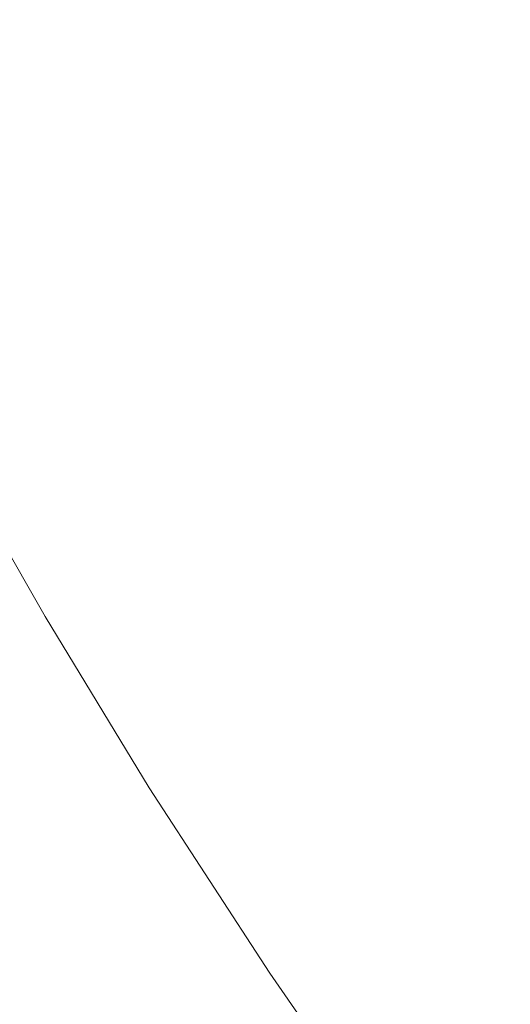
# Model space of a CAD drawing. Extents: x 23 to 1403, y -700 to 0.
# Drawn here: x 206 to 231, y -268 to -217 of the extents above; entities that cross this region are included whole.
import ezdxf

# ---------------------------------------------------------------- set-up
doc = ezdxf.new("R2010")
doc.units = 0
doc.header["$LTSCALE"] = 500
doc.header["$MEASUREMENT"] = 0
doc.layers.add('PRAKTIKA_CERAMIKA', color=7, linetype='Continuous')

msp = doc.modelspace()

# ---------------------------------------------------------------- linework, layer by layer
at = {"layer": 'PRAKTIKA_CERAMIKA', "lineweight": 0}
for points, invisible_edges in [([(226.219, -216.882, -445.295), (225.828, -215.674, -445.295), (215.562, -212.292, -445.295), (216.077, -213.683, -445.295)], 15), ([(216.077, -213.683, -445.295), (216.616, -215.044, -445.295), (226.219, -216.882, -445.295), (216.077, -213.683, -445.295)], 15), ([(234.307, -218.441, -445.295), (234.047, -217.363, -445.295), (225.459, -214.427, -445.295), (225.828, -215.674, -445.295)], 15), ([(234.047, -217.363, -445.295), (233.811, -216.255, -445.295), (225.459, -214.427, -445.295), (234.047, -217.363, -445.295)], 15), ([(226.219, -216.882, -445.295), (216.616, -215.044, -445.295), (217.251, -216.52, -445.295), (226.637, -218.068, -445.295)], 15), ([(209.452, -218.336, -445.295), (208.121, -215.697, -445.295), (200.947, -216.509, -445.295), (209.452, -218.336, -445.295)], 15), ([(209.452, -218.336, -445.295), (218.055, -218.257, -445.295), (217.251, -216.52, -445.295), (208.121, -215.697, -445.295)], 15), ([(234.596, -219.497, -445.295), (234.307, -218.441, -445.295), (225.828, -215.674, -445.295), (226.219, -216.882, -445.295)], 15), ([(200.947, -216.509, -445.295), (203.051, -220.552, -445.295), (211.209, -221.748, -445.295), (209.452, -218.336, -445.295)], 15), ([(227.127, -219.323, -445.295), (217.251, -216.52, -445.295), (227.734, -220.735, -445.295), (227.127, -219.323, -445.295)], 15), ([(218.055, -218.257, -445.295), (227.734, -220.735, -445.295), (217.251, -216.52, -445.295), (218.055, -218.257, -445.295)], 15), ([(227.127, -219.323, -445.295), (226.637, -218.068, -445.295), (217.251, -216.52, -445.295), (227.127, -219.323, -445.295)], 15), ([(226.219, -216.882, -445.295), (226.637, -218.068, -445.295), (234.596, -219.497, -445.295), (226.219, -216.882, -445.295)], 15), ([(219.101, -220.401, -445.295), (218.055, -218.257, -445.295), (209.452, -218.336, -445.295), (219.101, -220.401, -445.295)], 15), ([(227.734, -220.735, -445.295), (218.055, -218.257, -445.295), (228.506, -222.397, -445.295), (227.734, -220.735, -445.295)], 15), ([(219.101, -220.401, -445.295), (228.506, -222.397, -445.295), (218.055, -218.257, -445.295), (219.101, -220.401, -445.295)], 15), ([(234.596, -219.497, -445.295), (226.637, -218.068, -445.295), (227.127, -219.323, -445.295), (234.914, -220.538, -445.295)], 15), ([(209.452, -218.336, -445.295), (211.209, -221.748, -445.295), (220.465, -223.097, -445.295), (219.101, -220.401, -445.295)], 15), ([(235.731, -222.754, -445.295), (235.285, -221.609, -445.295), (227.127, -219.323, -445.295), (227.734, -220.735, -445.295)], 15), ([(235.285, -221.609, -445.295), (234.914, -220.538, -445.295), (227.127, -219.323, -445.295), (235.285, -221.609, -445.295)], 15), ([(203.051, -220.552, -445.295), (205.638, -225.427, -445.295), (213.358, -225.824, -445.295), (211.209, -221.748, -445.295)], 15), ([(219.101, -220.401, -445.295), (220.465, -223.097, -445.295), (228.506, -222.397, -445.295), (219.101, -220.401, -445.295)], 15), ([(236.275, -224.018, -445.295), (235.731, -222.754, -445.295), (227.734, -220.735, -445.295), (228.506, -222.397, -445.295)], 15), ([(211.209, -221.748, -445.295), (213.358, -225.824, -445.295), (222.119, -226.268, -445.295), (220.465, -223.097, -445.295)], 15), ([(228.506, -222.397, -445.295), (220.465, -223.097, -445.295), (222.119, -226.268, -445.295), (229.485, -224.397, -445.295)], 15), ([(228.506, -222.397, -445.295), (229.485, -224.397, -445.295), (236.275, -224.018, -445.295), (228.506, -222.397, -445.295)], 15), ([(230.657, -226.686, -445.295), (229.485, -224.397, -445.295), (222.119, -226.268, -445.295), (230.657, -226.686, -445.295)], 15), ([(236.275, -224.018, -445.295), (229.485, -224.397, -445.295), (230.657, -226.686, -445.295), (236.939, -225.444, -445.295)], 15), ([(208.664, -230.998, -445.295), (205.638, -225.427, -445.295), (200.216, -225.148, -445.295), (203.606, -231.379, -445.295)], 15), ([(208.664, -230.998, -445.295), (215.866, -230.455, -445.295), (213.358, -225.824, -445.295), (205.638, -225.427, -445.295)], 15), ([(237.715, -227.008, -445.295), (236.939, -225.444, -445.295), (230.657, -226.686, -445.295), (237.715, -227.008, -445.295)], 15), ([(213.358, -225.824, -445.295), (215.866, -230.455, -445.295), (222.119, -226.268, -445.295), (213.358, -225.824, -445.295)], 15), ([(218.699, -235.533, -445.295), (224.039, -229.833, -445.295), (222.119, -226.268, -445.295), (215.866, -230.455, -445.295)], 15), ([(232.007, -229.216, -445.295), (230.657, -226.686, -445.295), (222.119, -226.268, -445.295), (224.039, -229.833, -445.295)], 15), ([(238.595, -228.685, -445.295), (237.715, -227.008, -445.295), (230.657, -226.686, -445.295), (232.007, -229.216, -445.295)], 15), ([(233.518, -231.936, -445.295), (232.007, -229.216, -445.295), (224.039, -229.833, -445.295), (226.203, -233.716, -445.295)], 15), ([(226.203, -233.716, -445.295), (224.039, -229.833, -445.295), (218.699, -235.533, -445.295), (226.203, -233.716, -445.295)], 15), ([(212.087, -237.13, -445.295), (218.699, -235.533, -445.295), (215.866, -230.455, -445.295), (208.664, -230.998, -445.295)], 15), ([(212.087, -237.13, -445.295), (208.664, -230.998, -445.295), (203.606, -231.379, -445.295), (207.445, -238.251, -445.295)], 15), ([(207.445, -238.251, -445.295), (203.606, -231.379, -445.295), (200.207, -231.631, -444.773), (204.32, -238.998, -444.773)], 15), ([(233.518, -231.936, -445.295), (226.203, -233.716, -445.295), (228.583, -237.837, -445.295), (235.177, -234.798, -445.295)], 15), ([(218.699, -235.533, -445.295), (221.823, -240.948, -445.295), (228.583, -237.837, -445.295), (226.203, -233.716, -445.295)], 15), ([(235.177, -234.798, -445.295), (228.583, -237.837, -445.295), (231.276, -242.241, -445.295), (237.04, -237.829, -445.295)], 15), ([(212.087, -237.13, -445.295), (215.866, -243.688, -445.295), (221.823, -240.948, -445.295), (218.699, -235.533, -445.295)], 15), ([(212.087, -237.13, -445.295), (207.445, -238.251, -445.295), (211.685, -245.611, -445.295), (215.866, -243.688, -445.295)], 15), ([(221.823, -240.948, -445.295), (225.369, -246.764, -445.295), (231.276, -242.241, -445.295), (228.583, -237.837, -445.295)], 15), ([(207.445, -238.251, -445.295), (204.32, -238.998, -444.773), (208.864, -246.892, -444.773), (211.685, -245.611, -445.295)], 15), ([(202.259, -239.47, -443.207), (206.99, -247.703, -443.207), (208.864, -246.892, -444.773), (204.32, -238.998, -444.773)], 14), ([(200.812, -239.768, -440.077), (205.651, -248.218, -440.077), (206.99, -247.703, -443.207), (202.259, -239.47, -443.207)], 15), ([(215.866, -243.688, -445.295), (220.164, -250.749, -445.295), (225.369, -246.764, -445.295), (221.823, -240.948, -445.295)], 15), ([(229.465, -253.042, -445.295), (234.373, -246.972, -445.295), (231.276, -242.241, -445.295), (225.369, -246.764, -445.295)], 15), ([(215.866, -243.688, -445.295), (211.685, -245.611, -445.295), (216.511, -253.547, -445.295), (220.164, -250.749, -445.295)], 15), ([(211.685, -245.611, -445.295), (208.864, -246.892, -444.773), (214.038, -255.409, -444.773), (216.511, -253.547, -445.295)], 15), ([(206.99, -247.703, -443.207), (212.379, -256.587, -443.207), (214.038, -255.409, -444.773), (208.864, -246.892, -444.773)], 14), ([(225.143, -258.392, -445.295), (229.465, -253.042, -445.295), (225.369, -246.764, -445.295), (220.164, -250.749, -445.295)], 15), ([(234.244, -259.845, -445.295), (237.969, -252.075, -445.295), (234.373, -246.972, -445.295), (229.465, -253.042, -445.295)], 15), ([(205.651, -248.218, -440.077), (211.163, -257.332, -440.077), (212.379, -256.587, -443.207), (206.99, -247.703, -443.207)], 15), ([(205.651, -248.218, -440.077), (204.433, -248.611, -434.858), (210.023, -257.895, -434.858), (211.163, -257.332, -440.077)], 15), ([(202.24, -249.151, -420.248), (207.894, -258.658, -420.248), (208.94, -258.322, -428.075), (203.306, -248.912, -428.075)], 15), ([(204.433, -248.611, -434.858), (203.306, -248.912, -428.075), (208.94, -258.322, -428.075), (210.023, -257.895, -434.858)], 15), ([(201.204, -249.359, -411.898), (200.168, -249.568, -403.549), (205.84, -259.239, -403.549), (206.867, -258.948, -411.898)], 15), ([(201.204, -249.359, -411.898), (206.867, -258.948, -411.898), (207.894, -258.658, -420.248), (202.24, -249.151, -420.248)], 15), ([(204.15, -259.717, -389.793), (205.84, -259.239, -403.549), (200.168, -249.568, -403.549), (198.462, -249.911, -389.793)], 15), ([(225.143, -258.392, -445.295), (220.164, -250.749, -445.295), (216.511, -253.547, -445.295), (222.109, -262.149, -445.295)], 15), ([(230.966, -266.695, -445.295), (234.244, -259.845, -445.295), (229.465, -253.042, -445.295), (225.143, -258.392, -445.295)], 15), ([(222.109, -262.149, -445.295), (216.511, -253.547, -445.295), (214.038, -255.409, -444.773), (220.045, -264.648, -444.773)], 15), ([(218.635, -266.224, -443.207), (220.045, -264.648, -444.773), (214.038, -255.409, -444.773), (212.379, -256.587, -443.207)], 15), ([(217.564, -267.215, -440.077), (218.635, -266.224, -443.207), (212.379, -256.587, -443.207), (211.163, -257.332, -440.077)], 13), ([(217.564, -267.215, -440.077), (211.163, -257.332, -440.077), (210.023, -257.895, -434.858), (216.512, -267.955, -434.858)], 15), ([(216.512, -267.955, -434.858), (210.023, -257.895, -434.858), (208.94, -258.322, -428.075), (215.477, -268.508, -428.075)], 15), ([(207.894, -258.658, -420.248), (206.867, -258.948, -411.898), (213.432, -269.3, -411.898), (214.452, -268.935, -420.248)], 15), ([(214.452, -268.935, -420.248), (215.477, -268.508, -428.075), (208.94, -258.322, -428.075), (207.894, -258.658, -420.248)], 15), ([(225.143, -258.392, -445.295), (222.109, -262.149, -445.295), (230.966, -266.695, -445.295), (225.143, -258.392, -445.295)], 15), ([(206.867, -258.948, -411.898), (205.84, -259.239, -403.549), (212.412, -269.665, -403.549), (213.432, -269.3, -411.898)], 15), ([(205.84, -259.239, -403.549), (204.15, -259.717, -389.793), (210.734, -270.265, -389.793), (212.412, -269.665, -403.549)], 15), ([(204.15, -259.717, -389.793), (201.134, -260.57, -365.219), (207.738, -271.337, -365.219), (210.734, -270.265, -389.793)], 15), ([(230.966, -266.695, -445.295), (237.796, -275.737, -445.295), (239.835, -267.236, -445.295), (234.244, -259.845, -445.295)], 15), ([(201.134, -260.57, -365.219), (196.127, -261.985, -324.421), (202.767, -273.115, -324.421), (207.738, -271.337, -365.219)], 15), ([(230.966, -266.695, -445.295), (222.109, -262.149, -445.295), (220.045, -264.648, -444.773), (228.665, -271.505, -445.295)], 15), ([(225.969, -276.715, -443.207), (227.084, -274.702, -444.773), (220.045, -264.648, -444.773), (218.635, -266.224, -443.207)], 7), ([(227.084, -274.702, -444.773), (228.665, -271.505, -445.295), (220.045, -264.648, -444.773), (227.084, -274.702, -444.773)], 15), ([(225.065, -277.971, -440.077), (225.969, -276.715, -443.207), (218.635, -266.224, -443.207), (217.564, -267.215, -440.077)], 15), ([(230.966, -266.695, -445.295), (228.665, -271.505, -445.295), (236.363, -281.705, -445.295), (237.796, -275.737, -445.295)], 15), ([(225.065, -277.971, -440.077), (217.564, -267.215, -440.077), (216.512, -267.955, -434.858), (224.116, -278.899, -434.858)], 15)]:
    msp.add_3dface(points, dxfattribs=dict(at, invisible_edges=invisible_edges))

doc.saveas('drawing.dxf')
